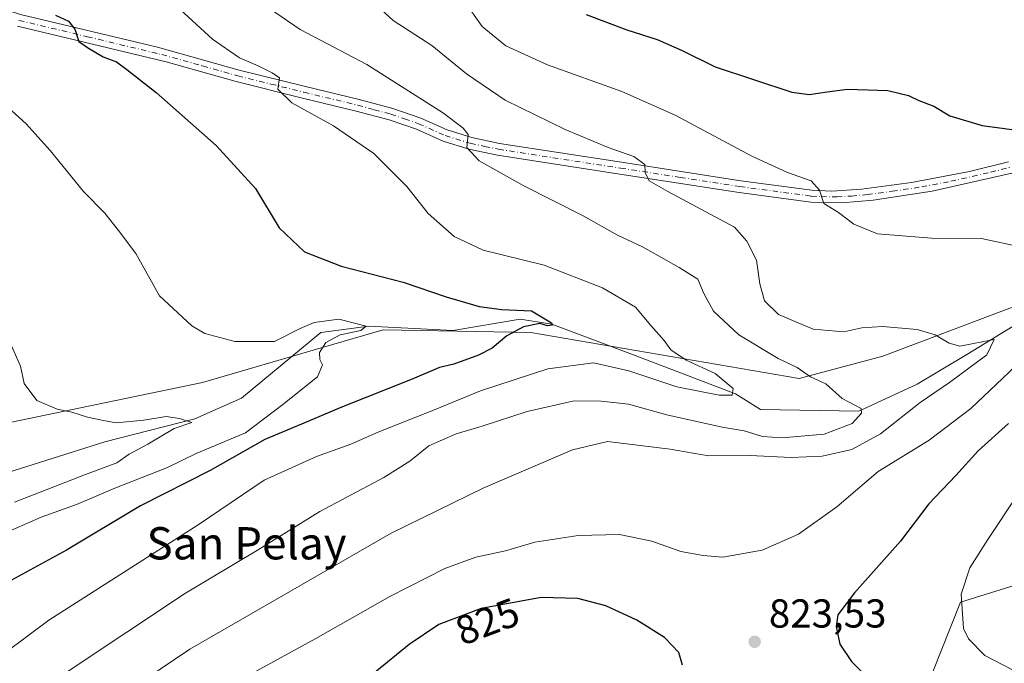
# Model space of a CAD drawing. Units: metres. Extents: x 614500 to 617969, y 4715497 to 4717868.
# Drawn here: x 616700 to 616944, y 4717517 to 4717677 of the extents above; entities that cross this region are included whole.
import ezdxf
from ezdxf.enums import TextEntityAlignment as Align

# ---------------------------------------------------------------- set-up
doc = ezdxf.new("R2010")
doc.units = ezdxf.units.M
doc.header["$MEASUREMENT"] = 0
doc.linetypes.add('DGN Style 4', pattern=[2.6384748266838614, 1.318413404963828, -0.6592067024819142, 0.001648016756204785, -0.6592067024819142])
for name, color, linetype, lineweight in [('Arbolado forestal CxS', 92, 'Continuous', 0), ('Corriente natural lineal', 142, 'Continuous', 13), ('Cultivos leñosos CxS', 92, 'Continuous', 0), ('Curva de nivel maestra', 30, 'Continuous', 30), ('Curva de nivel normal', 30, 'Continuous', 0), ('Pista no pavimentada Cxs', 111, 'Continuous', 0), ('Pista no pavimentada eje', 91, 'DGN Style 4', 0), ('Punto de cota en terreno', 7, 'Continuous', 0), ('Rótulo de curva de nivel directora', 7, 'Continuous', 0), ('Rótulo de punto de cota en terreno', 7, 'Continuous', 0), ('Texto cartográfico', 7, 'Continuous', 0)]:
    doc.layers.add(name, color=color, linetype=linetype, lineweight=lineweight)
doc.styles.add('Style-Arial', font='txt')

# ---------------------------------------------------------------- blocks, each defined once
blk = doc.blocks.new('*U8')
at = {"layer": 'Arbolado forestal CxS', "color": 92, "linetype": 'Continuous', "lineweight": 0}
for points in [[(617289.8492999999, 4717598.6337, 890.0219999999972), (617242.4612999996, 4717589.9199, 882.482999999993), (617173.6725000005, 4717576.268100001, 872.8766999999935), (617134.1057000002, 4717578.066099999, 865.6238000000012), (617092.1239, 4717569.8201, 856.7163), (617033.3898999998, 4717558.283299999, 846.4753000000056), (617004.6140999999, 4717554.6865, 841.8015000000015), (616933.1731000004, 4717532.460100001, 829.7014999999956), (616923.6807000004, 4717508.7193, 826.3157999999967), (616920.0834999997, 4717492.5231, 822.0947000000016), (616916.4863, 4717470.929500001, 817.4851000000053), (616903.8960999995, 4717449.3355, 811.8546999999963), (616889.5078999996, 4717429.540899999, 806.6040000000066), (616869.7238999996, 4717416.944900001, 801.3350000000065), (616851.5610999997, 4717425.2149, 799.4398999999976), (616827.7490999997, 4717427.329100001, 800.5084000000061), (616755.7490999997, 4717406.0747, 797.508600000001), (616704.7550999997, 4717386.846100001, 793.8228999999993), (616663.2232999997, 4717374.5393, 797.5767999999953)], [(616682.5614999998, 4717573.963500001, 786.9361000000063), (616745.1195, 4717586.9531, 792.7151000000014), (616775.1498999996, 4717595.649499999, 794.4190999999992), (616789.9722999996, 4717599.9417, 796.3224000000046), (616826.5623000005, 4717599.350500001, 800.2881000000052), (616893.1069, 4717587.897100001, 809.6837999999989), (616913.9068999998, 4717593.445900001, 813.5721999999951), (616957.5799000004, 4717609.977700001, 819.1870000000055), (617011.8759000005, 4717625.328299999, 827.7698999999994), (617047.2858999996, 4717628.870100001, 832.0528000000049), (617082.6957, 4717640.679099999, 836.2195000000065), (617114.5648999996, 4717661.933700001, 840.2627000000066), (617146.6971000005, 4717695.865499999, 841.4413999999962), (617189.8608999997, 4717699.464500001, 846.7899999999937), (617229.4278999995, 4717714.7523, 854.1570000000065), (617253.2370999996, 4717723.218699999, 858.1034999999974), (617316.6359000001, 4717760.3573, 870.5417000000016)]]:
    blk.add_polyline3d(points, dxfattribs=at)
blk = doc.blocks.new('5PATER')
at = {"layer": 'Cultivos leñosos CxS', "linetype": 'Continuous', "lineweight": 0}
h = blk.add_hatch(color=51, dxfattribs=at)
edge = h.paths.add_edge_path()
edge.add_ellipse((0, 0), major_axis=(-0.1095731443231308, -0.1110710700762829), ratio=0.9994222409660322, start_angle=0, end_angle=360)
blk = doc.blocks.new('*U18')
at = {"layer": 'Pista no pavimentada Cxs', "color": 111, "linetype": 'Continuous', "lineweight": 0}
for points in [[(616945.8400999998, 4717638.860099999, 823.7847000000039), (616926.0800999999, 4717634.380100001, 823.0699000000022), (616911.4401000004, 4717632.190099999, 821.4247000000032), (616903.7001, 4717631.5001, 820.9521999999997), (616896.0100999996, 4717631.6801, 821.406099999993), (616878.2100999998, 4717634.050100001, 818.1588999999949), (616848.6300999997, 4717638.640100001, 814.3310000000056), (616818.2801000001, 4717643.3201, 811.223299999998), (616811.1901000004, 4717644.8301, 810.9989999999963), (616804.8101000005, 4717646.800100001, 809.8335999999982), (616798.2100999998, 4717649.7401, 808.6750999999931), (616791.4600999998, 4717652.0601, 808.1089999999967), (616783.2901, 4717654.270099999, 807.9946999999956), (616769.9700999996, 4717657.4901, 805.6089000000065), (616753.5301000001, 4717661.550100001, 803.8864000000032), (616736.1101000002, 4717666.470100001, 802.2405), (616699.2600999996, 4717675.3101, 802.239400000006)], [(616689.7401000002, 4717681.4901, 799.7946999999986), (616700.0500999996, 4717678.170100001, 802.7842999999993), (616734.0000999998, 4717670.090100001, 803.2603999999993), (616754.2901, 4717664.420100001, 804.8837999999961), (616770.6700999998, 4717660.370100001, 806.3534000000074), (616784.0301000001, 4717657.140100001, 808.323000000004), (616792.3300999999, 4717654.890100001, 808.4397000000026), (616799.2901, 4717652.4901, 809.0804999999964), (616805.8501000004, 4717649.5701, 810.5513999999966), (616811.9401000004, 4717647.690099999, 810.8913000000031), (616818.8201000001, 4717646.2301, 812.3027000000002), (616849.0800999999, 4717641.5601, 814.9680999999982), (616878.6401000004, 4717636.9801, 818.8418999999994), (616896.2401000002, 4717634.640100001, 821.4477000000044), (616901.2001, 4717634.390100001, 821.2312999999995), (616908.5601000005, 4717634.850099999, 822.0850999999967), (616920.9700999996, 4717636.520099999, 823.2339000000065), (616935.3300999999, 4717639.280099999, 823.1698999999935), (616945.0100999996, 4717641.700099999, 823.8093999999984)]]:
    blk.add_polyline3d(points, dxfattribs=at)

msp = doc.modelspace()

# ---------------------------------------------------------------- linework, layer by layer
at = {"layer": 'Arbolado forestal CxS', "color": 92, "linetype": 'Continuous', "lineweight": 0}
for points in [[(616682.5614999998, 4717573.963500001, 786.9361000000063), (616745.1195, 4717586.9531, 792.7151000000014), (616775.1498999996, 4717595.649499999, 794.4190999999992), (616789.9722999996, 4717599.9417, 796.3224000000046), (616826.5623000005, 4717599.350500001, 800.2881000000052), (616893.1069, 4717587.897100001, 809.6837999999989), (616913.9068999998, 4717593.445900001, 813.5721999999951), (616957.5799000004, 4717609.977700001, 819.1870000000055), (617011.8759000005, 4717625.328299999, 827.7698999999994), (617047.2858999996, 4717628.870100001, 832.0528000000049), (617082.6957, 4717640.679099999, 836.2195000000065), (617114.5648999996, 4717661.933700001, 840.2627000000066), (617146.6971000005, 4717695.865499999, 841.4413999999962), (617189.8608999997, 4717699.464500001, 846.7899999999937), (617229.4278999995, 4717714.7523, 854.1570000000065)], [(616682.5614999998, 4717573.963500001, 786.9361000000063), (616745.1195, 4717586.9531, 792.7151000000014), (616775.1498999996, 4717595.649499999, 794.4190999999992), (616789.9722999996, 4717599.9417, 796.3224000000046), (616826.5623000005, 4717599.350500001, 800.2881000000052), (616893.1069, 4717587.897100001, 809.6837999999989), (616913.9068999998, 4717593.445900001, 813.5721999999951), (616957.5799000004, 4717609.977700001, 819.1870000000055), (617011.8759000005, 4717625.328299999, 827.7698999999994), (617047.2858999996, 4717628.870100001, 832.0528000000049), (617082.6957, 4717640.679099999, 836.2195000000065), (617114.5648999996, 4717661.933700001, 840.2627000000066), (617146.6971000005, 4717695.865499999, 841.4413999999962), (617189.8608999997, 4717699.464500001, 846.7899999999937), (617229.4278999995, 4717714.7523, 854.1570000000065)], [(617082.6957, 4717640.679099999, 836.2195000000065), (617047.2858999996, 4717628.870100001, 832.0528000000049), (617011.8759000005, 4717625.328299999, 827.7698999999994), (616957.5799000004, 4717609.977700001, 819.1870000000055), (616913.9068999998, 4717593.445900001, 813.5721999999951), (616893.1069, 4717587.897100001, 809.6837999999989), (616826.5623000005, 4717599.350500001, 800.2881000000052), (616789.9722999996, 4717599.9417, 796.3224000000046), (616775.1498999996, 4717595.649499999, 794.4190999999992), (616745.1195, 4717586.9531, 792.7151000000014), (616682.5614999998, 4717573.963500001, 786.9361000000063)], [(616732.5610999997, 4717304.721100001, 767.0979999999981), (616753.3870999999, 4717326.957900001, 772.1778000000049), (616785.2562999995, 4717354.116699999, 778.6842000000034), (616815.8517000005, 4717392.8113, 789.6290000000009), (616851.5610999997, 4717425.2149, 799.4398999999976), (616869.7238999996, 4717416.944900001, 801.3350000000065), (616889.5078999996, 4717429.540899999, 806.6040000000066), (616903.8960999995, 4717449.3355, 811.8546999999963), (616916.4863, 4717470.929500001, 817.4851000000053), (616920.0834999997, 4717492.5231, 822.0947000000016), (616923.6807000004, 4717508.7193, 826.3157999999967), (616933.1731000004, 4717532.460100001, 829.7014999999956), (617004.6140999999, 4717554.6865, 841.8015000000015), (617033.3898999998, 4717558.283299999, 846.4753000000056), (617092.1239, 4717569.8201, 856.7163), (617134.1057000002, 4717578.066099999, 865.6238000000012), (617173.6725000005, 4717576.268100001, 872.8766999999935), (617242.4612999996, 4717589.9199, 882.482999999993), (617289.8492999999, 4717598.6337, 890.0219999999972)], [(616851.5610999997, 4717425.2149, 799.4398999999976), (616869.7238999996, 4717416.944900001, 801.3350000000065), (616889.5078999996, 4717429.540899999, 806.6040000000066), (616903.8960999995, 4717449.3355, 811.8546999999963), (616916.4863, 4717470.929500001, 817.4851000000053), (616920.0834999997, 4717492.5231, 822.0947000000016), (616923.6807000004, 4717508.7193, 826.3157999999967), (616933.1731000004, 4717532.460100001, 829.7014999999956), (617004.6140999999, 4717554.6865, 841.8015000000015), (617033.3898999998, 4717558.283299999, 846.4753000000056), (617092.1239, 4717569.8201, 856.7163), (617134.1057000002, 4717578.066099999, 865.6238000000012), (617173.6725000005, 4717576.268100001, 872.8766999999935), (617242.4612999996, 4717589.9199, 882.482999999993), (617289.8492999999, 4717598.6337, 890.0219999999972)], [(616851.5610999997, 4717425.2149, 799.4398999999976), (616869.7238999996, 4717416.944900001, 801.3350000000065), (616889.5078999996, 4717429.540899999, 806.6040000000066), (616903.8960999995, 4717449.3355, 811.8546999999963), (616916.4863, 4717470.929500001, 817.4851000000053), (616920.0834999997, 4717492.5231, 822.0947000000016), (616923.6807000004, 4717508.7193, 826.3157999999967), (616933.1731000004, 4717532.460100001, 829.7014999999956), (617004.6140999999, 4717554.6865, 841.8015000000015), (617033.3898999998, 4717558.283299999, 846.4753000000056), (617092.1239, 4717569.8201, 856.7163), (617134.1057000002, 4717578.066099999, 865.6238000000012), (617173.6725000005, 4717576.268100001, 872.8766999999935), (617242.4612999996, 4717589.9199, 882.482999999993), (617289.8492999999, 4717598.6337, 890.0219999999972)]]:
    msp.add_polyline3d(points, dxfattribs=at)
at = {"layer": 'Corriente natural lineal', "color": 142, "linetype": 'Continuous', "lineweight": 13}
msp.add_polyline3d([(616949.2001, 4717602.7501, 817.4296999999933), (616934.7301000003, 4717593.850099999, 814.4328999999999), (616922.4029999999, 4717586.4801, 812.9375), (616907.9227, 4717579.806600001, 810.0969000000041), (616883.5301000001, 4717580.190099999, 806.4428000000045), (616877.3254000006, 4717584.0877, 805.3552999999956), (616852.4401000004, 4717593.620100001, 802.6398999999948), (616831.7800000003, 4717601.414999999, 800.7002999999969), (616823.9373000005, 4717602.597300001, 799.7304000000004), (616807.3601000002, 4717599.790100001, 798.1717000000062), (616786.3903000001, 4717600.885500001, 796.0687000000034), (616774.4840000002, 4717599.298000001, 794.9762999999948), (616754.8701, 4717583.0601, 792.1359999999986), (616743.2631000001, 4717577.866699999, 790.5225000000065), (616720.9600999998, 4717572.2301, 788.9275999999954), (616696.6001000004, 4717564.540100001, 786.6080999999978)], dxfattribs=at)
at = {"layer": 'Curva de nivel maestra', "color": 30, "linetype": 'Continuous', "lineweight": 30, "flags": 128}
for points, elevation in [([(616708.7000000002, 4717678.040100001), (616711.8899999997, 4717676.590100001), (616713.4900000002, 4717674.600099999), (616714.4800000006, 4717671.5101), (616716.8499999996, 4717669.850099999), (616720.5199999996, 4717667.7301), (616723.8300000001, 4717666.450099999), (616726.3799999999, 4717664.5801), (616733.6900000004, 4717658.9001), (616748.5099999999, 4717645.7301), (616758.3099999996, 4717635.030099999), (616764.2000000002, 4717625.300100001), (616770.4699999997, 4717619.370100001), (616779.5599999996, 4717615.7601), (616794.9400000004, 4717611.770099999), (616805.6100000005, 4717608.1801), (616813.7699999996, 4717605.770099999), (616819.3600000005, 4717604.9901), (616826.7599999999, 4717604.6601), (616831.7199999997, 4717601.700099999), (616831.8399999999, 4717601.130100001), (616830.7199999997, 4717600.9901), (616828.8399999999, 4717601.540100001), (616824.75, 4717600.7501), (616820.6100000005, 4717598.4901), (616816.9600000001, 4717595.450099999), (616813.6100000005, 4717593.690099999), (616807.5199999996, 4717591.4801), (616803.9600000001, 4717590.630100001), (616797.1900000004, 4717587.7401), (616779.5, 4717580.7501), (616769.7199999997, 4717576.5701), (616760.6200000001, 4717572.800100001), (616747.0700000003, 4717565.120100001), (616729.7599999999, 4717556.300100001), (616711.4500000002, 4717545.300100001), (616694.0499999998, 4717535.880100001)], 800), ([(616840.3399999999, 4717678.210100001), (616850.3799999999, 4717674.380100001), (616857.9199999999, 4717672.020099999), (616864.1399999997, 4717669.280099999), (616872.2699999996, 4717665.2301), (616891.2800000003, 4717658.9301), (616895.5999999996, 4717658.340100001), (616900.0800000001, 4717659.050100001), (616905.1399999997, 4717659.670100001), (616915.0800000001, 4717659.340100001), (616920.25, 4717658.140100001), (616922.8200000003, 4717656.860099999), (616926.4800000006, 4717655.5001), (616930.5, 4717653.0801), (616938.5, 4717650.640100001), (616953.8700000001, 4717648.5801)], 825.0000000000001), ([(616945.0700000003, 4717576.7501), (616937.4800000006, 4717569.970100001), (616931.9699999997, 4717563.870100001), (616925.29, 4717556.8301), (616918.2400000002, 4717547.5801), (616906.8099999996, 4717534.7301), (616902.7199999997, 4717529.2401), (616902.29, 4717526.380100001), (616903.2199999997, 4717521.970100001), (616906.1399999997, 4717517.710100001), (616913.6299999999, 4717510.290100001)], 825.0000000000001), ([(616864.1799999997, 4717516.7601), (616863.2800000003, 4717519.950099999), (616859.7599999999, 4717523.620100001), (616852.8600000005, 4717527.950099999), (616845.1799999997, 4717531.550100001), (616838.2000000002, 4717533.290100001), (616829.1500000004, 4717533.540100001), (616814.25, 4717530.8201), (616803.7599999999, 4717526.860099999), (616796.3799999999, 4717521.920100001), (616787.9199999999, 4717514.960100001)], 825)]:
    msp.add_lwpolyline(points, dxfattribs=dict(at, elevation=elevation))
at = {"layer": 'Curva de nivel normal', "color": 30, "linetype": 'Continuous', "lineweight": 0, "flags": 128}
for points, elevation in [([(616738.6100000005, 4717680.360099999), (616747.5999999996, 4717672.0801), (616754.3499999996, 4717667.4301), (616758.9800000006, 4717665.440099999), (616762.4100000003, 4717663.720100001), (616764.2300000006, 4717662.4801), (616763.8399999999, 4717659.6601), (616767.3399999999, 4717656.3301), (616777.6799999997, 4717650.550100001), (616787.6699999999, 4717643.7301), (616795.8600000005, 4717635.5801), (616801.1299999999, 4717628.840100001), (616807.5899999999, 4717623.100099999), (616814.79, 4717619.720100001), (616829.8700000001, 4717616.040100001), (616844.3700000001, 4717610.4101), (616852.5, 4717605.610099999), (616856.3499999996, 4717601.0801), (616859.6200000001, 4717597.340100001), (616861.2800000003, 4717595.0601), (616865.1200000001, 4717592.4901), (616872.2599999999, 4717589.110099999), (616876.7199999997, 4717585.460100001), (616876.5300000003, 4717583.790100001), (616873.29, 4717583.7601), (616862.7800000003, 4717585.8101), (616850.9100000003, 4717589.8201), (616842.1600000003, 4717591.770099999), (616830.8200000003, 4717590.340100001), (616814.1299999999, 4717584.880100001), (616802.8200000003, 4717580.2401), (616788.9199999999, 4717574.670100001), (616781.9199999999, 4717571.5801), (616773.3899999997, 4717568.540100001), (616760.4299999997, 4717562.670100001), (616744.1100000005, 4717551.640100001), (616707.0800000001, 4717527.960100001), (616696.2999999998, 4717519.950099999)], 805), ([(616759.9800000006, 4717680.9001), (616769.4199999999, 4717674.520099999), (616785.9100000003, 4717665.8201), (616804.9600000001, 4717653.720100001), (616809.8300000001, 4717650.050100001), (616811.0099999999, 4717648.4801), (616810.6900000004, 4717645.2501), (616813.7699999996, 4717641.9001), (616824.7199999997, 4717635.7601), (616839.5199999996, 4717628.2401), (616848.0999999996, 4717623.470100001), (616854.29, 4717620.5801), (616863.3499999996, 4717615.420100001), (616868.0199999996, 4717612.540100001), (616869.4699999997, 4717608.960100001), (616871.9199999999, 4717604.640100001), (616878.1600000003, 4717598.780099999), (616887.9100000003, 4717592.860099999), (616892.6100000005, 4717590.620100001), (616895.9500000002, 4717588.300100001), (616899.75, 4717586.5801), (616903.7800000003, 4717582.940099999), (616908.5, 4717580.450099999), (616908.5700000003, 4717579.280099999), (616906.25, 4717576.780099999), (616899.3300000001, 4717574.130100001), (616888.8099999996, 4717573.1501), (616884.04, 4717573.5101), (616879.4900000002, 4717574.940099999), (616873.9900000002, 4717575.870100001), (616860.2699999996, 4717578.9001), (616850.7999999998, 4717581.530099999), (616844.0499999998, 4717582.270099999), (616837.29, 4717582.4001), (616825.6900000004, 4717579.7401), (616814.4800000006, 4717576.120100001), (616808.0300000003, 4717574.190099999), (616801.2699999996, 4717571.170100001), (616796.5999999996, 4717567.4001), (616790.0899999999, 4717563.360099999), (616774.2699999996, 4717554.890100001), (616758.7800000003, 4717545.300100001), (616740.9699999997, 4717534.640100001), (616711.8399999999, 4717515.300100001)], 810), ([(616723.5199999996, 4717508.3101), (616742.0499999998, 4717520.7301), (616791.9199999999, 4717549.5101), (616814.9299999997, 4717560.8201), (616836.9299999997, 4717570.190099999), (616845.5999999996, 4717572.3101), (616861.1500000004, 4717570.380100001), (616870.6100000005, 4717568.7501), (616880.9500000002, 4717568.840100001), (616891.0499999998, 4717568.3201), (616898.79, 4717568.630100001), (616906.2199999997, 4717570.3101), (616913.2999999998, 4717574.1601), (616923.1699999999, 4717581.9301), (616930.3799999999, 4717586.950099999), (616939.6900000004, 4717593.7601), (616941.4699999997, 4717597.550100001), (616932.9400000004, 4717595.9001), (616930.2999999998, 4717596.6501), (616926.8700000001, 4717598.780099999), (616922.3799999999, 4717600.0801), (616913.8200000003, 4717600.800100001), (616908.6600000003, 4717600.4801), (616904.1699999999, 4717599.4801), (616896.5999999996, 4717600.140100001), (616887.9600000001, 4717603.790100001), (616884.54, 4717607.1601), (616883.3899999997, 4717611.360099999), (616882.5099999999, 4717617.270099999), (616880.1299999999, 4717622.0001), (616877.0899999999, 4717625.460100001), (616860.5499999998, 4717634.2601), (616855.9199999999, 4717636.970100001), (616854.9000000004, 4717638.9801), (616854.8200000003, 4717641.0001), (616852.0999999996, 4717643.020099999), (616845.7800000003, 4717645.200099999), (616835.0599999996, 4717649.6801), (616820.2199999997, 4717656.940099999), (616810.5999999996, 4717663.5101), (616802, 4717670.520099999), (616792.4400000004, 4717676.7601), (616788.4600000001, 4717680.4001)], 815.0000000000001), ([(616809.9299999997, 4717681.6501), (616814.5300000003, 4717675.200099999), (616820.3700000001, 4717670.460100001), (616830.6799999997, 4717665.7301), (616849.1799999997, 4717659.100099999), (616862.3899999997, 4717653.2301), (616881.4000000004, 4717643.090100001), (616890.2400000002, 4717639.0101), (616896.0999999996, 4717636.9801), (616898.1799999997, 4717634.630100001), (616899.25, 4717631.3201), (616902.8600000005, 4717629.0601), (616906.6799999997, 4717626.170100001), (616912.5199999996, 4717623.8201), (616925.9000000004, 4717622.700099999), (616938.2999999998, 4717622.6601), (616946.3899999997, 4717620.880100001)], 820), ([(616694.9299999997, 4717549.030099999), (616705.1500000004, 4717553.530099999), (616713.9199999999, 4717556.630100001), (616723.3799999999, 4717560.670100001), (616736.5, 4717565.850099999), (616743.5800000001, 4717569.300100001), (616755.8200000003, 4717574.4101), (616765.0499999998, 4717581.4301), (616773.6900000004, 4717588.3101), (616774.9199999999, 4717591.270099999), (616774.2699999996, 4717592.6501), (616774.1600000003, 4717594.380100001), (616775.7599999999, 4717596.840100001), (616779.2800000003, 4717598.7601), (616784.4500000002, 4717599.8101), (616785.75, 4717600.890100001), (616778.9500000002, 4717602.630100001), (616772.8200000003, 4717601.840100001), (616769.3799999999, 4717600.340100001), (616762.9800000006, 4717597.090100001), (616753.1600000003, 4717597.050100001), (616745.7100000001, 4717599.050100001), (616742.54, 4717600.9901), (616734.5300000003, 4717608.440099999), (616728.6200000001, 4717618.940099999), (616724.3499999996, 4717624.640100001), (616720.9000000004, 4717628.890100001), (616715.6799999997, 4717634.340100001), (616707.3499999996, 4717644.460100001), (616701.4199999999, 4717651.110099999), (616696.9500000002, 4717655.120100001)], 795), ([(616953.1699999999, 4717597.040100001), (616935.6600000003, 4717580.460100001), (616925.3300000001, 4717572.5801), (616912.7000000002, 4717564.8101), (616902.4500000002, 4717556.0701), (616892.9400000004, 4717549.2501), (616883.9600000001, 4717545.3201), (616874.2199999997, 4717543.600099999), (616869.3300000001, 4717544.030099999), (616863.8200000003, 4717545.0101), (616856.6100000005, 4717547.590100001), (616848.6100000005, 4717549.1801), (616838.3499999996, 4717548.9901), (616827.5999999996, 4717547.3201), (616820.2699999996, 4717545.1801), (616812.9299999997, 4717543.5801), (616805.2599999999, 4717540.7601), (616791.6299999999, 4717533.8201), (616773.2599999999, 4717523.4001), (616756.0599999996, 4717513.9801)], 820), ([(616698.5800000001, 4717557.200099999), (616716.1699999999, 4717564.0601), (616723.9199999999, 4717566.9901), (616727.0099999999, 4717569.170100001), (616731.5999999996, 4717571.5801), (616738.1500000004, 4717575.540100001), (616742.4900000002, 4717577.020099999), (616739.4400000004, 4717577.950099999), (616736.1299999999, 4717578.440099999), (616730.5800000001, 4717577.540100001), (616723.7599999999, 4717576.9001), (616720.6100000005, 4717577.460100001), (616716.6799999997, 4717578.3301), (616712.7699999996, 4717579.5701), (616709.1399999997, 4717580.3301), (616704.0899999999, 4717582.470100001), (616700.9199999999, 4717586.6801), (616700.0599999996, 4717590.950099999), (616697.7800000003, 4717596.020099999)], 790), ([(616948.4199999999, 4717514.4301), (616939.1399999997, 4717519.1601), (616935.0899999999, 4717523.3101), (616933.8899999997, 4717525.850099999), (616933.3200000003, 4717534.370100001), (616935.4800000006, 4717540.970100001), (616939.9400000004, 4717547.970100001), (616947.4500000002, 4717559.300100001)], 830)]:
    msp.add_lwpolyline(points, dxfattribs=dict(at, elevation=elevation))
at = {"layer": 'Pista no pavimentada Cxs', "color": 111, "linetype": 'Continuous', "lineweight": 0}
for points in [[(616689.7401000002, 4717681.4901, 799.7946999999986), (616700.0500999996, 4717678.170100001, 802.7842999999993), (616734.0000999998, 4717670.090100001, 803.2603999999993), (616754.2901, 4717664.420100001, 804.8837999999961), (616770.6700999998, 4717660.370100001, 806.3534000000074), (616784.0301000001, 4717657.140100001, 808.323000000004), (616792.3300999999, 4717654.890100001, 808.4397000000026), (616799.2901, 4717652.4901, 809.0804999999964), (616805.8501000004, 4717649.5701, 810.5513999999966), (616811.9401000004, 4717647.690099999, 810.8913000000031), (616818.8201000001, 4717646.2301, 812.3027000000002), (616849.0800999999, 4717641.5601, 814.9680999999982), (616878.6401000004, 4717636.9801, 818.8418999999994), (616896.2401000002, 4717634.640100001, 821.4477000000044), (616901.2001, 4717634.390100001, 821.2312999999995), (616908.5601000005, 4717634.850099999, 822.0850999999967), (616920.9700999996, 4717636.520099999, 823.2339000000065), (616935.3300999999, 4717639.280099999, 823.1698999999935), (616945.0100999996, 4717641.700099999, 823.8093999999984)], [(616945.8400999998, 4717638.860099999, 823.7847000000039), (616926.0800999999, 4717634.380100001, 823.0699000000022), (616911.4401000004, 4717632.190099999, 821.4247000000032), (616903.7001, 4717631.5001, 820.9521999999997), (616896.0100999996, 4717631.6801, 821.406099999993), (616878.2100999998, 4717634.050100001, 818.1588999999949), (616848.6300999997, 4717638.640100001, 814.3310000000056), (616818.2801000001, 4717643.3201, 811.223299999998), (616811.1901000004, 4717644.8301, 810.9989999999963), (616804.8101000005, 4717646.800100001, 809.8335999999982), (616798.2100999998, 4717649.7401, 808.6750999999931), (616791.4600999998, 4717652.0601, 808.1089999999967), (616783.2901, 4717654.270099999, 807.9946999999956), (616769.9700999996, 4717657.4901, 805.6089000000065), (616753.5301000001, 4717661.550100001, 803.8864000000032), (616736.1101000002, 4717666.470100001, 802.2405), (616699.2600999996, 4717675.3101, 802.239400000006)]]:
    msp.add_polyline3d(points, dxfattribs=at)
at = {"layer": 'Pista no pavimentada eje', "color": 91, "linetype": 'DGN Style 4', "lineweight": 0}
msp.add_polyline3d([(616699.6551000001, 4717676.7401, 802.4781999999979), (616716.6300999997, 4717672.700099999, 801.0613000000012), (616735.0551000005, 4717668.280099999, 802.5761000000057), (616745.2001, 4717665.4451, 803.360400000005), (616753.9101, 4717662.985099999, 804.2722000000067), (616762.1300999997, 4717660.9551, 805.0737999999984), (616770.3201000001, 4717658.9301, 805.9728999999934), (616783.6601, 4717655.7051, 808.1855999999971), (616787.7451, 4717654.600099999, 808.413400000005), (616791.8951000003, 4717653.475099999, 808.1840999999987), (616795.2701000003, 4717652.315099999, 808.292300000001), (616798.7500999998, 4717651.1151, 808.8531999999979), (616805.3300999999, 4717648.1851, 809.9762999999948), (616811.5651000004, 4717646.2601, 810.8006000000024), (616815.1101000002, 4717645.505100001, 811.2057999999961), (616818.5500999996, 4717644.7751, 811.7344000000013), (616848.8551000003, 4717640.100099999, 814.6524999999965), (616863.6350999996, 4717637.8101, 816.3267999999953), (616878.4250999996, 4717635.515100001, 818.508600000001), (616896.1250999998, 4717633.1601, 821.2361999999994), (616898.6051000003, 4717633.0351, 821.2936999999947), (616902.4501, 4717632.9451, 820.8331000000035), (616906.1300999997, 4717633.175100001, 821.2195999999968), (616910.0000999998, 4717633.520099999, 821.6897999999928), (616916.2050999999, 4717634.3551, 822.5592000000034), (616923.5251000002, 4717635.450099999, 822.9615000000049), (616930.7050999999, 4717636.8301, 822.7155999999959), (616940.5850999998, 4717639.0701, 823.2976999999955), (616945.4250999996, 4717640.280099999, 823.7793999999994)], dxfattribs=at)

# ---------------------------------------------------------------- block references
at = {"layer": 'Arbolado forestal CxS', "color": 92, "linetype": 'Continuous', "lineweight": 0}
msp.add_blockref('*U8', (0, 0), dxfattribs=at)
at = {"layer": 'Pista no pavimentada Cxs', "color": 111, "linetype": 'Continuous', "lineweight": 0}
msp.add_blockref('*U18', (0, 0), dxfattribs=at)
at = {"layer": 'Punto de cota en terreno', "color": 7, "linetype": 'Continuous', "lineweight": 0, "xscale": 10, "yscale": 10, "zscale": 10}
msp.add_blockref('5PATER', (616882.0899999999, 4717522.59, 823.529999999999), dxfattribs=at)

# ---------------------------------------------------------------- texts
at = {"layer": 'Rótulo de curva de nivel directora', "color": 7, "linetype": 'Continuous', "lineweight": 0, "style": 'Style-Arial'}
msp.add_text('825', height=7.000000000000002, rotation=20.68162874473355, dxfattribs=at).set_placement((616815.808298732, 4717527.642909911), align=Align.MIDDLE_CENTER)
at = {"layer": 'Rótulo de punto de cota en terreno', "color": 7, "linetype": 'Continuous', "lineweight": 0, "style": 'Style-Arial'}
msp.add_text('823,53', height=7.000000000000002, dxfattribs=at).set_placement((616885.6178000001, 4717526.117799999))
at = {"layer": 'Texto cartográfico', "color": 7, "linetype": 'Continuous', "lineweight": 0, "style": 'Style-Arial'}
msp.add_text('San Pelay', height=8, dxfattribs=at).set_placement((616756.0809109755, 4717547.030149999), align=Align.MIDDLE_CENTER)

doc.saveas('drawing.dxf')
